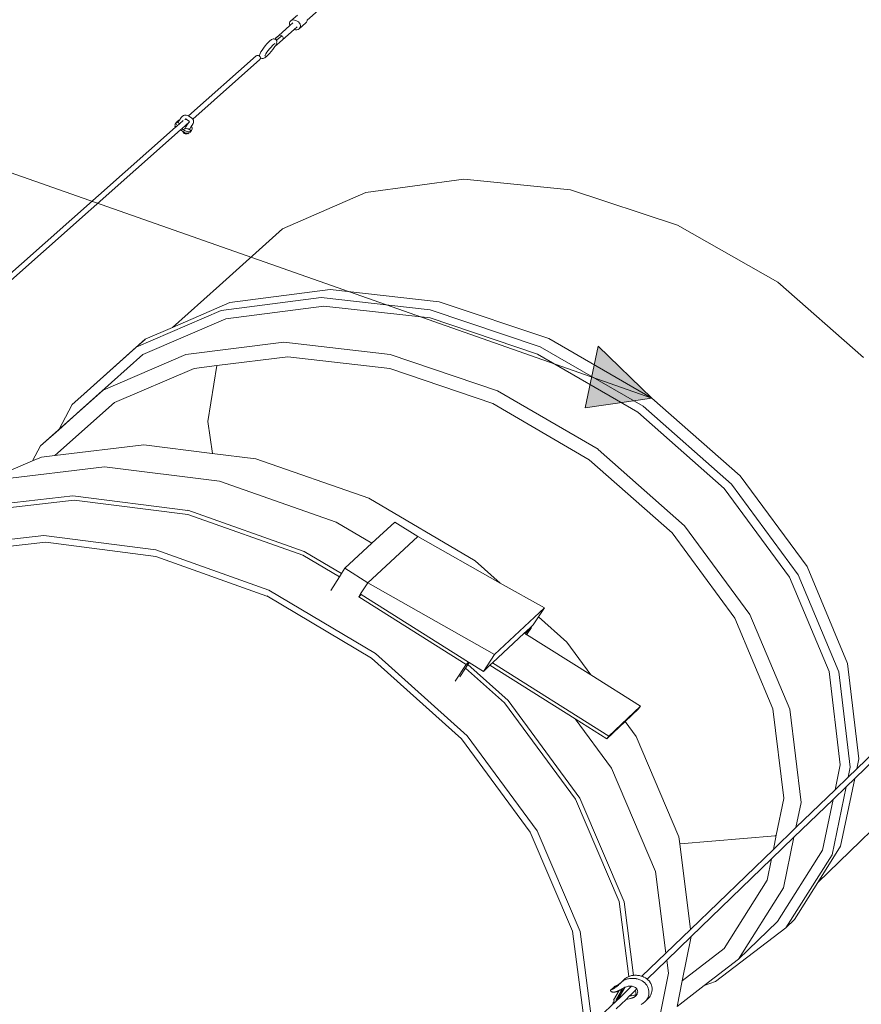
# Model space of a CAD drawing. Units: inches. Extents: x 0 to 1102, y 0 to 492.
# Drawn here: x 929 to 982, y 257 to 319 of the extents above; entities that cross this region are included whole.
import ezdxf

# ---------------------------------------------------------------- set-up
doc = ezdxf.new("R2010")
doc.units = ezdxf.units.IN
doc.header["$MEASUREMENT"] = 0
doc.layers.add('Capa 1', color=7, linetype='Continuous')

msp = doc.modelspace()

# ---------------------------------------------------------------- hatches: boundary and pattern name
at = {"layer": 'Capa 1', "true_color": 0x505050}
h = msp.add_hatch(color=251, dxfattribs=at)
h.dxf.hatch_style = 2
h.paths.add_polyline_path([(965.498, 298.592), (968.908, 295.283), (964.666, 294.666)])

# ---------------------------------------------------------------- linework, layer by layer
at = {"layer": 'Capa 1', "color": 251, "lineweight": 9, "true_color": 0x505050}
msp.add_lwpolyline([(968.908, 295.283), (858.363, 334.17)], dxfattribs=at)
at = {"layer": 'Capa 1', "color": 7, "lineweight": 9, "true_color": 0xffffff}
for points in [[(946.963, 319.339), (949.062, 321.204)], [(945.844, 319.161), (945.839, 319.082)], [(945.839, 319.082), (945.859, 319)], [(945.871, 319.231), (945.844, 319.161)], [(945.862, 318.992), (946.055, 319.163)], [(945.92, 319.29), (945.871, 319.231)], [(945.92, 319.29), (946.346, 319.666)], [(945.988, 319.33), (945.92, 319.29)], [(946.069, 319.351), (945.988, 319.33)], [(946.159, 319.35), (946.069, 319.351)], [(946.251, 319.328), (946.159, 319.35)], [(946.338, 319.286), (946.251, 319.328)], [(946.416, 319.227), (946.338, 319.286)], [(946.478, 319.155), (946.416, 319.227)], [(946.459, 318.787), (946.884, 319.164)], [(946.52, 319.076), (946.478, 319.155)], [(946.54, 318.994), (946.52, 319.076)], [(946.884, 319.164), (946.934, 319.222)], [(946.934, 319.222), (946.961, 319.292)], [(946.961, 319.291), (946.963, 319.34)], [(946.963, 319.34), (946.965, 319.37)], [(945.138, 318.35), (945.862, 318.992)], [(945.407, 318.098), (946.137, 318.746)], [(945.859, 319), (945.862, 318.993)], [(946.137, 318.746), (946.324, 318.912)], [(946.137, 318.747), (946.22, 318.727)], [(946.22, 318.727), (946.31, 318.726)], [(946.31, 318.726), (946.391, 318.746)], [(946.391, 318.746), (946.459, 318.787)], [(946.459, 318.787), (946.508, 318.843)], [(946.508, 318.843), (946.536, 318.915)], [(946.536, 318.915), (946.54, 318.994)], [(944.401, 317.823), (944.295, 317.699)], [(944.503, 317.934), (944.401, 317.823)], [(944.595, 318.022), (944.503, 317.934)], [(944.669, 318.082), (944.595, 318.021)], [(944.669, 318.082), (944.704, 318.104)], [(944.76, 318.132), (944.704, 318.104)], [(944.76, 318.132), (944.804, 318.146)], [(944.804, 318.146), (944.849, 318.149)], [(944.886, 317.839), (944.834, 317.798)], [(944.849, 318.149), (944.893, 318.141)], [(944.886, 317.839), (944.906, 317.849)], [(944.898, 317.849), (944.886, 317.839)], [(944.909, 318.137), (944.893, 318.141)], [(944.898, 317.657), (945.221, 317.943)], [(944.909, 318.137), (944.961, 318.183)], [(944.925, 318.133), (944.909, 318.137)], [(944.922, 317.694), (945.221, 317.943)], [(944.925, 318.133), (944.965, 318.115)], [(944.961, 318.184), (945.172, 318.371)], [(944.961, 318.183), (945.138, 318.35)], [(944.965, 318.115), (944.998, 318.089)], [(944.973, 317.781), (944.994, 317.822)], [(944.994, 317.822), (945.022, 317.895)], [(944.998, 318.088), (945.02, 318.059)], [(945.02, 318.059), (945.347, 318.349)], [(945.02, 318.059), (945.021, 318.055)], [(945.021, 318.054), (945.034, 318.016)], [(945.034, 317.932), (945.022, 317.895)], [(945.034, 318.016), (945.034, 317.975)], [(945.034, 317.932), (945.034, 317.975)], [(945.172, 318.37), (945.138, 318.35)], [(945.213, 318.38), (945.172, 318.37)], [(945.257, 318.38), (945.213, 318.38)], [(945.221, 317.943), (945.407, 318.098)], [(945.303, 318.369), (945.257, 318.38)], [(945.347, 318.349), (945.303, 318.37)], [(945.386, 318.319), (945.347, 318.348)], [(945.416, 318.282), (945.386, 318.319)], [(945.407, 318.098), (945.432, 318.127)], [(945.438, 318.243), (945.416, 318.282)], [(945.432, 318.127), (945.445, 318.162)], [(945.447, 318.202), (945.438, 318.243)], [(945.445, 318.162), (945.447, 318.202)], [(943.973, 317.226), (943.945, 317.154)], [(944.025, 317.323), (943.973, 317.226)], [(944.101, 317.44), (944.025, 317.323)], [(944.192, 317.568), (944.101, 317.439)], [(944.295, 317.699), (944.192, 317.568)], [(944.344, 317.195), (944.298, 317.111)], [(944.408, 317.296), (944.344, 317.195)], [(944.488, 317.406), (944.408, 317.296)], [(944.464, 317.115), (944.566, 317.225)], [(944.576, 317.52), (944.488, 317.406)], [(944.566, 317.225), (944.672, 317.35)], [(944.667, 317.627), (944.576, 317.52)], [(944.756, 317.722), (944.667, 317.627)], [(944.672, 317.35), (944.774, 317.481)], [(944.834, 317.798), (944.756, 317.722)], [(944.774, 317.481), (944.866, 317.609)], [(944.866, 317.609), (944.898, 317.657)], [(943.724, 317.068), (939.411, 313.244)], [(943.963, 316.844), (939.682, 313.045)], [(943.754, 317.086), (943.724, 317.068)], [(943.789, 317.095), (943.754, 317.086)], [(943.829, 317.095), (943.789, 317.095)], [(943.87, 317.085), (943.829, 317.095)], [(943.909, 317.066), (943.87, 317.085)], [(943.934, 317.048), (943.909, 317.066)], [(943.945, 317.154), (943.934, 317.117)], [(943.934, 317.117), (943.934, 317.074)], [(943.934, 317.074), (943.934, 317.048)], [(943.943, 317.04), (943.934, 317.048)], [(943.971, 317.008), (943.943, 317.04)], [(943.963, 316.844), (943.984, 316.869)], [(943.99, 316.972), (943.971, 317.008)], [(943.984, 316.869), (943.997, 316.901)], [(943.999, 316.936), (943.99, 316.972)], [(943.997, 316.901), (943.999, 316.937)], [(943.999, 316.937), (944.002, 316.933)], [(944.002, 316.933), (944.043, 316.915)], [(944.043, 316.915), (944.075, 316.907)], [(944.075, 316.907), (944.119, 316.9)], [(944.119, 316.9), (944.164, 316.903)], [(944.164, 316.903), (944.207, 316.917)], [(944.207, 316.917), (944.264, 316.946)], [(944.264, 316.946), (944.298, 316.968)], [(944.285, 317.079), (944.274, 317.05)], [(944.298, 317.112), (944.285, 317.079)], [(944.285, 317.055), (944.285, 317.079)], [(944.298, 316.968), (944.373, 317.027)], [(944.373, 317.027), (944.464, 317.115)], [(938.561, 312.722), (938.644, 312.85)], [(938.561, 312.722), (938.619, 312.797)], [(938.611, 312.759), (938.674, 312.853)], [(938.611, 312.759), (938.646, 312.824)], [(938.619, 312.797), (938.611, 312.759)], [(938.619, 312.798), (938.622, 312.801)], [(938.619, 312.798), (938.619, 312.797)], [(938.646, 312.851), (938.622, 312.801)], [(938.646, 312.824), (938.622, 312.801)], [(938.646, 312.851), (938.644, 312.85)], [(938.688, 312.878), (938.646, 312.851)], [(938.674, 312.853), (938.646, 312.824)], [(938.755, 312.814), (938.674, 312.853)], [(938.688, 312.878), (938.756, 312.817)], [(938.689, 312.878), (938.688, 312.878)], [(938.689, 312.878), (938.69, 312.88)], [(938.805, 312.969), (938.69, 312.88)], [(938.756, 312.817), (938.755, 312.814)], [(938.778, 312.803), (938.755, 312.814)], [(938.848, 312.971), (938.756, 312.817)], [(938.785, 312.79), (938.778, 312.803)], [(938.848, 312.971), (938.805, 312.969)], [(939.077, 312.948), (938.834, 312.732)], [(938.949, 313.141), (938.848, 312.971)], [(938.949, 313.141), (938.98, 313.182)], [(938.98, 313.182), (939, 313.203)], [(939, 313.203), (939.095, 313.268)], [(939.095, 313.268), (939.166, 313.292)], [(939.166, 313.292), (939.271, 313.295)], [(939.187, 313.023), (939.194, 313.023)], [(939.187, 313.023), (939.196, 313.02)], [(939.189, 313.011), (939.196, 313.02)], [(939.194, 313.023), (939.196, 313.02)], [(939.194, 313.023), (939.199, 313.023)], [(939.199, 313.023), (939.238, 313.049)], [(939.269, 313.044), (939.237, 313.08)], [(939.238, 313.049), (939.258, 313.051)], [(939.258, 313.051), (939.269, 313.044)], [(939.428, 312.82), (939.268, 312.678)], [(939.281, 313.029), (939.269, 313.044)], [(939.271, 313.295), (939.362, 313.272)], [(939.281, 313.029), (939.292, 313.014)], [(939.292, 313.014), (939.447, 312.913)], [(939.312, 312.65), (939.428, 312.82)], [(939.362, 313.272), (939.411, 313.244)], [(939.411, 313.244), (939.443, 313.226)], [(939.428, 312.82), (939.436, 312.832)], [(939.451, 312.876), (939.436, 312.832)], [(939.443, 313.226), (939.614, 313.115)], [(939.447, 312.913), (939.475, 312.877)], [(939.451, 312.876), (939.475, 312.877)], [(939.451, 312.876), (939.459, 312.867)], [(939.459, 312.867), (939.47, 312.87)], [(939.459, 312.867), (939.487, 312.832)], [(939.47, 312.87), (939.463, 312.864)], [(939.475, 312.877), (939.47, 312.87)], [(939.614, 313.115), (939.682, 313.045)], [(939.682, 313.045), (939.693, 313.032)], [(939.693, 313.032), (939.727, 312.967)], [(939.73, 312.824), (939.705, 312.767)], [(939.727, 312.967), (939.739, 312.896)], [(939.739, 312.896), (939.73, 312.824)], [(938.596, 312.521), (915.577, 292.106)], [(938.903, 312.355), (915.76, 291.82)], [(938.56, 312.626), (938.541, 312.595)], [(938.541, 312.595), (938.596, 312.521)], [(938.561, 312.722), (938.55, 312.678)], [(938.55, 312.678), (938.558, 312.63)], [(938.557, 312.63), (938.56, 312.626)], [(938.56, 312.626), (938.583, 312.581)], [(938.583, 312.581), (938.619, 312.541)], [(938.619, 312.542), (938.596, 312.521)], [(938.611, 312.759), (938.61, 312.756)], [(938.61, 312.756), (938.618, 312.714)], [(938.618, 312.714), (938.618, 312.711)], [(938.618, 312.711), (938.64, 312.671)], [(938.697, 312.611), (938.619, 312.542)], [(938.688, 312.618), (938.697, 312.611)], [(938.834, 312.732), (938.697, 312.612)], [(938.793, 312.775), (938.79, 312.78)], [(938.816, 312.749), (938.793, 312.775)], [(938.834, 312.732), (938.816, 312.749)], [(938.987, 312.429), (938.903, 312.355)], [(939.027, 312.279), (938.903, 312.355)], [(939.268, 312.678), (938.987, 312.429)], [(939.088, 312.368), (938.987, 312.43)], [(939.142, 312.209), (939.027, 312.279)], [(939.027, 312.279), (939.066, 312.232)], [(939.066, 312.232), (939.065, 312.228)], [(939.065, 312.228), (939.069, 312.203)], [(939.066, 312.232), (939.138, 312.146)], [(939.069, 312.203), (939.082, 312.179)], [(939.082, 312.179), (939.103, 312.156)], [(939.116, 312.398), (939.088, 312.367)], [(939.195, 312.3), (939.088, 312.367)], [(939.169, 312.195), (939.139, 312.146)], [(939.142, 312.209), (939.169, 312.195)], [(939.146, 312.428), (939.205, 312.432)], [(939.169, 312.195), (939.206, 312.177)], [(939.195, 312.3), (939.258, 312.269)], [(939.206, 312.477), (939.201, 312.455)], [(939.201, 312.455), (939.205, 312.432)], [(939.205, 312.432), (939.31, 312.44)], [(939.215, 312.489), (939.206, 312.477)], [(939.206, 312.177), (939.275, 312.155)], [(939.252, 312.558), (939.213, 312.5)], [(939.252, 312.558), (939.312, 312.65)], [(939.258, 312.269), (939.324, 312.248)], [(939.312, 312.65), (939.268, 312.678)], [(939.345, 312.423), (939.31, 312.44)], [(939.324, 312.248), (939.33, 312.246)], [(939.324, 312.248), (939.386, 312.239)], [(939.33, 312.246), (939.386, 312.238)], [(939.382, 312.412), (939.345, 312.423)], [(939.419, 312.407), (939.382, 312.412)], [(939.386, 312.238), (939.386, 312.239)], [(939.386, 312.239), (939.392, 312.239)], [(939.386, 312.238), (939.4, 312.237)], [(939.392, 312.239), (939.466, 312.24)], [(939.4, 312.237), (939.466, 312.24)], [(939.411, 312.148), (939.468, 312.164)], [(939.42, 312.407), (939.463, 312.38)], [(939.47, 312.391), (939.463, 312.38)], [(939.463, 312.381), (939.467, 312.379)], [(939.522, 312.255), (939.466, 312.24)], [(939.467, 312.378), (939.47, 312.391)], [(939.467, 312.379), (939.479, 312.372)], [(939.468, 312.164), (939.512, 312.191)], [(939.479, 312.406), (939.471, 312.391)], [(939.482, 312.392), (939.478, 312.372)], [(939.489, 312.421), (939.479, 312.406)], [(939.479, 312.406), (939.482, 312.392)], [(939.479, 312.372), (939.498, 312.36)], [(939.588, 312.57), (939.489, 312.421)], [(939.498, 312.359), (939.596, 312.32)], [(939.498, 312.359), (939.534, 312.337)], [(939.512, 312.191), (939.541, 312.228)], [(939.523, 312.258), (939.522, 312.255)], [(939.524, 312.255), (939.522, 312.255)], [(939.525, 312.263), (939.523, 312.258)], [(939.523, 312.258), (939.524, 312.256)], [(939.524, 312.256), (939.566, 312.283)], [(939.526, 312.273), (939.524, 312.267)], [(939.524, 312.267), (939.525, 312.265)], [(939.525, 312.263), (939.524, 312.256)], [(939.524, 312.256), (939.524, 312.255)], [(939.525, 312.265), (939.525, 312.263)], [(939.532, 312.309), (939.526, 312.273)], [(939.534, 312.337), (939.532, 312.308)], [(939.541, 312.228), (939.596, 312.32)], [(939.566, 312.283), (939.596, 312.32)], [(939.566, 312.283), (939.573, 312.286)], [(939.573, 312.286), (939.596, 312.32)], [(939.685, 312.715), (939.588, 312.57)], [(939.612, 312.543), (939.588, 312.57)], [(939.596, 312.32), (939.64, 312.432)], [(939.637, 312.495), (939.612, 312.543)], [(939.645, 312.449), (939.637, 312.495)], [(939.64, 312.432), (939.645, 312.449)], [(939.697, 312.745), (939.685, 312.715)], [(939.705, 312.767), (939.697, 312.745)], [(939.103, 312.156), (939.129, 312.135)], [(939.129, 312.135), (939.162, 312.119)], [(939.138, 312.146), (939.305, 312.119)], [(939.162, 312.119), (939.197, 312.108)], [(939.197, 312.108), (939.232, 312.103)], [(939.232, 312.103), (939.266, 312.105)], [(939.266, 312.105), (939.294, 312.113)], [(939.275, 312.155), (939.346, 312.145)], [(939.294, 312.113), (939.305, 312.119)], [(939.305, 312.119), (939.371, 312.109)], [(939.346, 312.145), (939.395, 312.147)], [(939.371, 312.109), (939.404, 312.148)], [(939.395, 312.147), (939.371, 312.109)], [(939.395, 312.147), (939.404, 312.148)], [(939.404, 312.148), (939.411, 312.148)], [(950.701, 308.368), (956.947, 309.227)], [(956.947, 309.227), (963.721, 308.531)], [(963.721, 308.531), (970.546, 306.296)], [(945.399, 306.049), (950.701, 308.369)], [(941.377, 302.454), (945.399, 306.048)], [(976.926, 302.66), (970.546, 306.295)], [(941.377, 302.454), (938.399, 299.778)], [(948.43, 302.189), (942.052, 301.359)], [(955.359, 301.419), (948.43, 302.189)], [(976.926, 302.66), (982.384, 297.874)], [(947.866, 301.68), (941.488, 300.854)], [(954.797, 300.906), (947.866, 301.68)], [(942.052, 301.359), (938.399, 299.778)], [(941.788, 300.336), (948.02, 301.14)], [(948.02, 301.14), (954.788, 300.38)], [(961.793, 298.552), (954.797, 300.906)], [(962.355, 299.069), (955.359, 301.419)], [(941.488, 300.854), (936.092, 298.519)], [(936.511, 298.059), (941.788, 300.337)], [(954.788, 300.38), (961.62, 298.077)], [(938.399, 299.778), (936.651, 299.022)], [(936.651, 299.022), (932.57, 295.369)], [(936.651, 299.021), (936.092, 298.519)], [(968.908, 295.284), (962.355, 299.068)], [(936.092, 298.519), (932.568, 295.367)], [(939.254, 298.052), (945.48, 298.84)], [(945.48, 298.841), (952.248, 298.062)], [(961.793, 298.552), (968.348, 294.761)], [(932.521, 294.495), (936.511, 298.059)], [(933.984, 295.788), (939.254, 298.053)], [(945.743, 297.913), (941.221, 297.346)], [(952.234, 297.16), (945.743, 297.913)], [(952.248, 298.062), (959.081, 295.74)], [(968.018, 294.375), (961.62, 298.078)], [(939.767, 297.164), (934.705, 294.997)], [(941.221, 297.346), (939.767, 297.164)], [(941.221, 297.346), (940.638, 293.799)], [(958.787, 294.929), (952.234, 297.16)], [(930.004, 292.232), (933.984, 295.788)], [(932.57, 295.37), (932.013, 294.868)], [(932.568, 295.367), (932.013, 294.868)], [(932.57, 295.369), (932.568, 295.366)], [(965.484, 292.019), (959.081, 295.741)], [(974.526, 290.322), (968.907, 295.283)], [(934.705, 294.997), (930.91, 291.618)], [(932.013, 294.868), (931.15, 293.262)], [(958.787, 294.93), (964.923, 291.358)], [(973.966, 289.797), (968.347, 294.76)], [(932.521, 294.495), (931.15, 293.262)], [(968.018, 294.375), (973.504, 289.527)], [(940.638, 293.799), (940.931, 291.76)], [(931.15, 293.262), (930.004, 292.232)], [(929.492, 291.277), (930.004, 292.232)], [(930.91, 291.618), (936.579, 292.296)], [(936.579, 292.296), (940.93, 291.761)], [(929.492, 291.277), (930.047, 291.515)], [(930.047, 291.515), (930.91, 291.618)], [(940.93, 291.761), (943.697, 291.42)], [(965.484, 292.018), (970.978, 287.154)], [(924.537, 289.167), (929.492, 291.277)], [(927.363, 290.103), (934.072, 290.896)], [(934.073, 290.896), (941.393, 289.983)], [(943.697, 291.42), (950.902, 288.913)], [(970.188, 286.694), (964.923, 291.359)], [(978.785, 284.549), (974.526, 290.322)], [(941.393, 289.983), (948.808, 287.389)], [(978.228, 284.021), (973.966, 289.797)], [(925.34, 288.285), (932.046, 289.064)], [(932.045, 289.064), (939.363, 288.135)], [(973.504, 289.527), (977.664, 283.887)], [(925.495, 288.018), (932.127, 288.787)], [(932.127, 288.787), (939.363, 287.866)], [(950.902, 288.914), (957.668, 284.929)], [(939.362, 287.866), (946.694, 285.282)], [(939.363, 288.136), (946.779, 285.523)], [(948.808, 287.389), (951.09, 286.04)], [(952.546, 287.384), (951.09, 286.039)], [(954.004, 286.47), (952.546, 287.383)], [(970.978, 287.153), (975.147, 281.5)], [(923.693, 285.798), (930.213, 286.538)], [(930.212, 286.538), (937.324, 285.613)], [(950.819, 283.524), (954.004, 286.47)], [(959.261, 283.509), (954.004, 286.471)], [(974.184, 281.275), (970.188, 286.694)], [(930.338, 286.108), (923.934, 285.385)], [(937.324, 285.197), (930.338, 286.108)], [(951.09, 286.039), (949.359, 284.443)], [(937.325, 285.613), (944.534, 283.054)], [(946.694, 285.283), (949.017, 283.905)], [(946.779, 285.523), (949.151, 284.118)], [(944.403, 282.681), (937.324, 285.196)], [(957.668, 284.928), (959.261, 283.508)], [(949.017, 283.904), (949.151, 284.117)], [(949.151, 284.117), (949.359, 284.443)], [(949.359, 284.443), (950.819, 283.524)], [(980.812, 277.861), (978.228, 284.021)], [(981.367, 278.392), (978.785, 284.549)], [(948.465, 283.039), (949.017, 283.904)], [(950.361, 282.81), (950.819, 283.523)], [(958.885, 278.952), (950.819, 283.523)], [(962.062, 281.929), (959.261, 283.509)], [(977.664, 283.887), (980.188, 277.875)], [(944.534, 283.055), (951.312, 279.019)], [(950.247, 282.631), (950.361, 282.809)], [(950.408, 282.78), (950.247, 282.631)], [(950.361, 282.809), (950.408, 282.78)], [(950.408, 282.78), (957.243, 278.472)], [(951.057, 278.717), (944.403, 282.682)], [(950.247, 282.63), (957.083, 278.322)], [(962.062, 281.929), (958.885, 278.952)], [(961.682, 281.35), (962.062, 281.929)], [(975.147, 281.5), (977.684, 275.475)], [(961.356, 280.856), (961.195, 280.706)], [(961.356, 280.856), (961.682, 281.35)], [(961.682, 281.35), (963.485, 279.741)], [(976.615, 275.5), (974.184, 281.275)], [(958.76, 278.423), (960.78, 280.317)], [(960.92, 280.448), (960.78, 280.317)], [(960.78, 280.317), (960.861, 280.266)], [(960.964, 280.421), (960.861, 280.266)], [(960.861, 280.266), (960.936, 280.219)], [(961.195, 280.706), (960.92, 280.448)], [(960.92, 280.448), (960.964, 280.42)], [(960.936, 280.219), (961.238, 280.678)], [(960.936, 280.22), (965.023, 277.655)], [(961.238, 280.679), (960.964, 280.421)], [(961.195, 280.705), (961.238, 280.678)], [(963.485, 279.742), (965.023, 277.655)], [(951.312, 279.018), (957.148, 273.784)], [(958.182, 277.882), (958.885, 278.952)], [(956.788, 273.578), (951.057, 278.716)], [(956.39, 277.263), (957.083, 278.322)], [(957.051, 278.095), (957.192, 278.311)], [(957.083, 278.322), (957.243, 278.472)], [(957.192, 278.311), (957.282, 278.448)], [(957.243, 278.472), (957.282, 278.447)], [(957.282, 278.448), (958.182, 277.882)], [(958.6, 278.272), (958.76, 278.424)], [(958.76, 278.424), (966.162, 273.764)], [(982.09, 272.309), (981.367, 278.392)], [(989.323, 278.792), (981.959, 271.683)], [(956.691, 277.546), (957.051, 278.095)], [(957.051, 278.095), (959.52, 275.886)], [(957.192, 278.311), (959.754, 276.021)], [(958.182, 277.882), (958.6, 278.272)], [(958.6, 278.272), (964.027, 274.854)], [(980.188, 277.875), (980.899, 271.933)], [(981.537, 271.776), (980.812, 277.861)], [(989.191, 278.184), (981.831, 271.073)], [(965.023, 277.654), (968.177, 275.675)], [(959.52, 275.886), (964.043, 269.745)], [(959.754, 276.02), (964.329, 269.808)], [(966.162, 273.764), (968.177, 275.675)], [(967.207, 274.691), (968.057, 275.497)], [(968.057, 275.497), (968.177, 275.675)], [(977.312, 269.801), (976.615, 275.5)], [(977.684, 275.475), (978.405, 269.528)], [(964.027, 274.855), (966.338, 271.718)], [(964.027, 274.854), (966.042, 273.587)], [(966.042, 273.586), (967.207, 274.691)], [(967.207, 274.692), (967.914, 273.731)], [(961.161, 267.64), (956.788, 273.578)], [(957.149, 273.785), (961.604, 267.737)], [(966.042, 273.586), (966.162, 273.764)], [(967.914, 273.731), (970.622, 267.347)], [(981.959, 271.682), (982.09, 272.309)], [(966.338, 271.718), (969.135, 265.137)], [(980.899, 271.933), (980.566, 270.339)], [(981.406, 271.15), (981.537, 271.776)], [(981.959, 271.683), (981.406, 271.149)], [(981.406, 271.149), (980.566, 270.338)], [(980.923, 266.745), (981.831, 271.073)], [(981.831, 271.073), (981.279, 270.542)], [(980.566, 270.338), (978.076, 267.936)], [(985.593, 270.39), (979.472, 264.452)], [(980.372, 266.213), (981.279, 270.542)], [(981.279, 270.542), (980.439, 269.729)], [(964.043, 269.745), (966.817, 263.23)], [(964.329, 269.808), (967.136, 263.219)], [(976.828, 267.446), (977.312, 269.8)], [(980.439, 269.73), (977.95, 267.326)], [(980.439, 269.73), (979.765, 266.499)], [(978.405, 269.528), (978.076, 267.935)], [(961.605, 267.736), (964.342, 261.324)], [(978.076, 267.935), (976.645, 266.553)], [(963.85, 261.345), (961.161, 267.64)], [(970.622, 267.348), (970.677, 266.914)], [(970.707, 266.909), (976.756, 267.42)], [(977.95, 267.326), (976.52, 265.944)], [(976.645, 266.553), (976.828, 267.446)], [(976.756, 267.42), (976.828, 267.445)], [(977.949, 267.325), (977.282, 264.094)], [(970.677, 266.914), (970.707, 266.909)], [(970.677, 266.914), (971.368, 261.459)], [(976.645, 266.553), (971.368, 261.46)], [(979.765, 266.499), (976.896, 261.954)], [(979.473, 264.451), (980.923, 266.745)], [(976.52, 265.944), (971.406, 261.006)], [(976.24, 264.588), (976.52, 265.944)], [(977.432, 261.562), (980.372, 266.213)], [(969.135, 265.137), (969.799, 259.944)], [(973.506, 260.23), (976.24, 264.588)], [(977.282, 264.094), (974.424, 259.555)], [(977.979, 262.094), (979.473, 264.451)], [(966.817, 263.23), (967.436, 258.456)], [(967.136, 263.218), (967.742, 258.529)], [(977.979, 262.094), (977.432, 261.562)], [(971.368, 261.459), (969.799, 259.944)], [(972.959, 258.135), (977.432, 261.562)], [(976.896, 261.954), (974.424, 259.555)], [(964.664, 255.161), (963.85, 261.344)], [(964.342, 261.324), (965.116, 255.424)], [(971.406, 261.006), (969.854, 259.507)], [(971.406, 261.007), (970.837, 258.178)], [(970.837, 258.178), (973.506, 260.23)], [(969.799, 259.944), (968.274, 258.473)], [(969.854, 259.507), (968.603, 258.297)], [(969.854, 259.507), (969.962, 258.667)], [(974.424, 259.555), (972.24, 257.881)], [(966.927, 258.06), (967.128, 258.253)], [(967.168, 258.292), (967.128, 258.253)], [(967.212, 258.327), (967.168, 258.292)], [(967.255, 258.271), (967.203, 258.249)], [(967.257, 258.359), (967.212, 258.327)], [(967.309, 258.29), (967.255, 258.271)], [(967.304, 258.39), (967.257, 258.36)], [(967.354, 258.418), (967.304, 258.39)], [(967.363, 258.306), (967.309, 258.29)], [(967.404, 258.443), (967.354, 258.418)], [(967.418, 258.318), (967.363, 258.306)], [(967.436, 258.457), (967.404, 258.442)], [(967.474, 258.328), (967.418, 258.318)], [(967.456, 258.464), (967.436, 258.457)], [(967.51, 258.484), (967.455, 258.464)], [(967.537, 258.335), (967.474, 258.328)], [(967.564, 258.5), (967.51, 258.484)], [(967.6, 258.34), (967.537, 258.335)], [(967.619, 258.512), (967.564, 258.5)], [(967.662, 258.341), (967.6, 258.34)], [(967.675, 258.522), (967.619, 258.512)], [(967.725, 258.34), (967.662, 258.341)], [(967.737, 258.529), (967.675, 258.522)], [(967.787, 258.336), (967.725, 258.34)], [(967.742, 258.529), (967.737, 258.529)], [(967.801, 258.534), (967.742, 258.529)], [(967.848, 258.331), (967.787, 258.336)], [(967.863, 258.536), (967.801, 258.534)], [(967.908, 258.321), (967.848, 258.33)], [(967.926, 258.535), (967.863, 258.536)], [(967.969, 258.309), (967.908, 258.32)], [(967.987, 258.531), (967.926, 258.535)], [(968.027, 258.292), (967.969, 258.309)], [(968.049, 258.523), (967.987, 258.53)], [(968.085, 258.274), (968.027, 258.292)], [(968.109, 258.515), (968.049, 258.524)], [(968.142, 258.254), (968.085, 258.274)], [(968.17, 258.503), (968.109, 258.515)], [(968.196, 258.231), (968.142, 258.254)], [(968.229, 258.487), (968.17, 258.503)], [(968.275, 258.472), (968.229, 258.487)], [(968.286, 258.469), (968.275, 258.472)], [(968.342, 258.449), (968.286, 258.47)], [(968.396, 258.425), (968.342, 258.448)], [(968.492, 258.376), (968.396, 258.425)], [(968.58, 258.317), (968.492, 258.375)], [(968.603, 258.297), (968.579, 258.317)], [(968.658, 258.25), (968.603, 258.297)], [(969.962, 258.667), (968.841, 253.07)], [(966.323, 257.63), (966.316, 257.625)], [(966.331, 257.633), (966.323, 257.63)], [(966.34, 257.636), (966.331, 257.633)], [(966.34, 257.636), (966.541, 257.83)], [(966.357, 257.641), (966.34, 257.636)], [(966.376, 257.646), (966.357, 257.641)], [(966.394, 257.651), (966.376, 257.646)], [(966.412, 257.658), (966.394, 257.651)], [(966.43, 257.665), (966.412, 257.658)], [(966.447, 257.671), (966.43, 257.665)], [(966.464, 257.68), (966.447, 257.671)], [(966.48, 257.688), (966.464, 257.68)], [(966.498, 257.697), (966.481, 257.688)], [(966.515, 257.707), (966.498, 257.696)], [(966.51, 257.814), (966.504, 257.81)], [(966.517, 257.819), (966.51, 257.814)], [(966.53, 257.715), (966.515, 257.707)], [(966.523, 257.823), (966.517, 257.819)], [(966.532, 257.828), (966.523, 257.823)], [(966.546, 257.726), (966.53, 257.715)], [(966.541, 257.83), (966.532, 257.828)], [(966.559, 257.834), (966.541, 257.83)], [(966.578, 257.747), (966.546, 257.726)], [(966.577, 257.839), (966.559, 257.834)], [(966.595, 257.846), (966.577, 257.84)], [(966.608, 257.77), (966.578, 257.748)], [(966.613, 257.852), (966.595, 257.845)], [(966.64, 257.792), (966.608, 257.77)], [(966.631, 257.858), (966.613, 257.852)], [(966.647, 257.866), (966.631, 257.858)], [(966.67, 257.814), (966.64, 257.792)], [(966.665, 257.874), (966.646, 257.865)], [(966.682, 257.881), (966.665, 257.874)], [(966.699, 257.838), (966.67, 257.814)], [(966.699, 257.891), (966.682, 257.881)], [(966.715, 257.899), (966.699, 257.891)], [(966.728, 257.864), (966.699, 257.838)], [(966.731, 257.909), (966.715, 257.899)], [(966.756, 257.889), (966.727, 257.863)], [(966.746, 257.92), (966.731, 257.909)], [(966.778, 257.94), (966.746, 257.919)], [(966.784, 257.914), (966.756, 257.889)], [(966.81, 257.963), (966.778, 257.941)], [(966.811, 257.939), (966.784, 257.914)], [(966.84, 257.986), (966.81, 257.963)], [(966.838, 257.966), (966.812, 257.939)], [(966.863, 257.994), (966.838, 257.965)], [(966.87, 258.009), (966.84, 257.986)], [(966.889, 258.021), (966.863, 257.994)], [(966.899, 258.033), (966.87, 258.009)], [(966.878, 257.227), (967.173, 257.742)], [(967.527, 257.751), (966.885, 257.131)], [(966.9, 258.032), (966.889, 258.021)], [(966.904, 258.037), (966.898, 258.033)], [(966.898, 257.246), (967.192, 257.761)], [(966.927, 258.06), (966.904, 258.036)], [(966.925, 257.619), (966.949, 257.63)], [(966.968, 258.098), (966.927, 258.06)], [(966.949, 257.63), (966.974, 257.645)], [(967.027, 257.674), (966.966, 257.562)], [(967.011, 258.133), (966.968, 258.098)], [(966.974, 257.645), (966.997, 257.658)], [(966.997, 257.658), (967.021, 257.671)], [(967.056, 258.166), (967.011, 258.133)], [(967.021, 257.671), (967.027, 257.674)], [(967.027, 257.674), (967.045, 257.686)], [(967.045, 257.685), (967.068, 257.7)], [(967.103, 258.196), (967.056, 258.166)], [(967.068, 257.7), (967.092, 257.713)], [(967.092, 257.713), (967.115, 257.728)], [(967.152, 258.224), (967.103, 258.196)], [(967.115, 257.729), (967.166, 257.757)], [(967.203, 258.249), (967.152, 258.224)], [(967.166, 257.757), (967.168, 257.759)], [(967.173, 257.742), (967.166, 257.757)], [(967.168, 257.759), (967.189, 257.77)], [(967.192, 257.761), (967.173, 257.742)], [(967.189, 257.77), (967.225, 257.785)], [(967.192, 257.761), (967.189, 257.77)], [(967.225, 257.786), (967.282, 257.808)], [(967.282, 257.808), (967.342, 257.826)], [(967.342, 257.826), (967.402, 257.837)], [(967.402, 257.837), (967.463, 257.846)], [(967.463, 257.845), (967.515, 257.847)], [(967.515, 257.847), (967.527, 257.751)], [(967.515, 257.847), (967.523, 257.847)], [(967.523, 257.848), (967.584, 257.846)], [(967.619, 257.84), (967.527, 257.751)], [(967.584, 257.845), (967.619, 257.84)], [(967.619, 257.84), (967.644, 257.837)], [(967.644, 257.837), (967.702, 257.826)], [(967.702, 257.826), (967.758, 257.808)], [(967.758, 257.808), (967.811, 257.786)], [(967.861, 257.758), (967.812, 257.786)], [(967.905, 257.723), (967.861, 257.758)], [(967.95, 257.667), (967.864, 257.584)], [(967.941, 257.682), (967.905, 257.723)], [(967.95, 257.667), (967.941, 257.682)], [(967.971, 257.634), (967.95, 257.667)], [(967.991, 257.584), (967.971, 257.634)], [(968.291, 258.183), (968.196, 258.231)], [(968.378, 258.124), (968.291, 258.183)], [(968.457, 258.057), (968.378, 258.124)], [(968.527, 257.98), (968.457, 258.057)], [(968.587, 257.898), (968.527, 257.98)], [(968.636, 257.812), (968.587, 257.898)], [(968.674, 257.718), (968.636, 257.811)], [(968.729, 258.176), (968.658, 258.25)], [(968.7, 257.621), (968.674, 257.718)], [(968.788, 258.093), (968.728, 258.175)], [(968.837, 258.005), (968.787, 258.093)], [(968.875, 257.913), (968.837, 258.005)], [(968.901, 257.814), (968.875, 257.913)], [(968.916, 257.714), (968.901, 257.814)], [(968.918, 257.613), (968.916, 257.714)], [(970.837, 258.178), (970.511, 256.554)], [(972.24, 257.881), (970.511, 256.554)], [(972.24, 257.88), (972.959, 258.134)], [(966.281, 257.575), (966.28, 257.566)], [(966.28, 257.566), (966.28, 257.564)], [(966.28, 257.564), (966.281, 257.556)], [(966.282, 257.582), (966.281, 257.575)], [(966.281, 257.556), (966.282, 257.545)], [(966.284, 257.59), (966.282, 257.582)], [(966.282, 257.545), (966.285, 257.537)], [(966.287, 257.597), (966.284, 257.59)], [(966.285, 257.537), (966.289, 257.527)], [(966.292, 257.604), (966.288, 257.597)], [(966.289, 257.527), (966.293, 257.52)], [(966.297, 257.609), (966.292, 257.604)], [(966.293, 257.52), (966.299, 257.512)], [(966.303, 257.617), (966.297, 257.609)], [(966.299, 257.512), (966.305, 257.504)], [(966.309, 257.622), (966.303, 257.617)], [(966.305, 257.504), (966.312, 257.499)], [(966.316, 257.625), (966.309, 257.622)], [(966.312, 257.499), (966.32, 257.493)], [(966.32, 257.493), (966.329, 257.486)], [(966.329, 257.486), (966.339, 257.482)], [(966.339, 257.482), (966.354, 257.478)], [(966.355, 257.477), (966.373, 257.472)], [(966.373, 257.472), (966.392, 257.467)], [(966.392, 257.467), (966.41, 257.464)], [(966.41, 257.465), (966.428, 257.462)], [(966.428, 257.462), (966.447, 257.461)], [(966.447, 257.461), (966.466, 257.46)], [(966.466, 257.46), (966.485, 257.461)], [(966.825, 257.567), (966.474, 256.951)], [(966.485, 257.461), (966.504, 257.463)], [(966.504, 257.463), (966.523, 257.466)], [(966.523, 257.466), (966.542, 257.471)], [(966.542, 257.471), (966.561, 257.476)], [(966.561, 257.476), (966.584, 257.479)], [(966.584, 257.479), (966.606, 257.484)], [(966.606, 257.484), (966.63, 257.49)], [(966.63, 257.49), (966.652, 257.496)], [(967.263, 257.004), (966.634, 256.396)], [(966.88, 257.141), (966.64, 256.908)], [(966.885, 257.131), (966.644, 256.898)], [(966.653, 257.004), (966.65, 256.997)], [(966.652, 257.496), (966.675, 257.502)], [(966.657, 257.014), (966.653, 257.004)], [(966.657, 257.014), (966.951, 257.527)], [(966.675, 257.502), (966.697, 257.511)], [(966.795, 257.238), (966.678, 257.032)], [(966.864, 257.212), (966.678, 257.032)], [(966.697, 257.511), (966.72, 257.518)], [(966.72, 257.519), (966.742, 257.526)], [(966.742, 257.526), (966.764, 257.537)], [(966.764, 257.537), (966.785, 257.546)], [(966.785, 257.546), (966.806, 257.558)], [(966.972, 257.547), (966.795, 257.238)], [(966.864, 257.212), (966.795, 257.238)], [(966.806, 257.558), (966.825, 257.567)], [(966.839, 257.592), (966.825, 257.567)], [(966.863, 257.615), (966.839, 257.592)], [(966.933, 257.578), (966.839, 257.592)], [(966.878, 257.227), (966.864, 257.212)], [(966.88, 257.175), (966.879, 257.167)], [(966.879, 257.167), (966.879, 257.158)], [(966.879, 257.158), (966.88, 257.148)], [(966.881, 257.185), (966.88, 257.175)], [(966.88, 257.148), (966.88, 257.141)], [(966.88, 257.141), (966.885, 257.131)], [(966.882, 257.193), (966.881, 257.185)], [(966.884, 257.203), (966.882, 257.193)], [(966.886, 257.211), (966.884, 257.203)], [(966.889, 257.22), (966.886, 257.211)], [(966.892, 257.229), (966.889, 257.22)], [(966.894, 257.237), (966.892, 257.229)], [(966.898, 257.609), (966.894, 257.605)], [(966.898, 257.246), (966.894, 257.237)], [(966.895, 257.606), (966.9, 257.605)], [(966.9, 257.605), (966.925, 257.619)], [(966.9, 257.605), (966.953, 257.596)], [(966.953, 257.597), (966.933, 257.578)], [(966.951, 257.527), (966.933, 257.578)], [(966.972, 257.547), (966.951, 257.527)], [(966.966, 257.562), (966.953, 257.596)], [(966.972, 257.547), (966.966, 257.562)], [(967.464, 257.197), (967.263, 257.003)], [(967.537, 257.063), (967.263, 257.003)], [(967.584, 257.313), (967.464, 257.197)], [(967.596, 257.227), (967.464, 257.197)], [(967.569, 257.068), (967.538, 257.063)], [(967.602, 257.075), (967.569, 257.068)], [(967.864, 257.584), (967.584, 257.313)], [(967.584, 257.313), (967.596, 257.227)], [(967.738, 257.257), (967.596, 257.227)], [(967.633, 257.083), (967.602, 257.075)], [(967.662, 257.093), (967.633, 257.083)], [(967.693, 257.103), (967.663, 257.092)], [(967.724, 257.117), (967.693, 257.103)], [(967.752, 257.13), (967.724, 257.117)], [(967.771, 257.262), (967.738, 257.258)], [(967.78, 257.146), (967.752, 257.13)], [(967.802, 257.269), (967.771, 257.262)], [(967.808, 257.164), (967.78, 257.146)], [(967.833, 257.276), (967.802, 257.269)], [(967.833, 257.182), (967.808, 257.164)], [(967.864, 257.287), (967.833, 257.276)], [(967.858, 257.202), (967.833, 257.182)], [(967.882, 257.223), (967.858, 257.202)], [(967.864, 257.584), (967.9, 257.3)], [(967.895, 257.297), (967.864, 257.286)], [(967.882, 257.223), (967.923, 257.268)], [(967.9, 257.3), (967.895, 257.297)], [(967.924, 257.311), (967.9, 257.3)], [(967.923, 257.268), (967.956, 257.315)], [(967.953, 257.324), (967.924, 257.31)], [(967.963, 257.33), (967.953, 257.325)], [(967.956, 257.315), (967.963, 257.33)], [(967.963, 257.33), (967.98, 257.367)], [(967.979, 257.368), (967.997, 257.421)], [(968.002, 257.532), (967.991, 257.584)], [(967.997, 257.421), (968.005, 257.478)], [(968.005, 257.478), (968.002, 257.531)], [(968.476, 256.863), (968.677, 257.058)], [(968.589, 257.003), (968.555, 256.955)], [(968.619, 257.055), (968.589, 257.003)], [(968.645, 257.106), (968.619, 257.055)], [(968.667, 257.161), (968.645, 257.106)], [(968.685, 257.216), (968.667, 257.161)], [(968.718, 257.102), (968.677, 257.058)], [(968.685, 257.215), (968.707, 257.316)], [(968.715, 257.521), (968.7, 257.621)], [(968.707, 257.316), (968.717, 257.418)], [(968.717, 257.418), (968.715, 257.521)], [(968.756, 257.148), (968.718, 257.102)], [(968.789, 257.198), (968.756, 257.148)], [(968.82, 257.249), (968.789, 257.198)], [(968.847, 257.301), (968.82, 257.249)], [(968.868, 257.355), (968.847, 257.301)], [(968.886, 257.41), (968.868, 257.354)], [(968.886, 257.409), (968.908, 257.511)], [(968.908, 257.511), (968.918, 257.613)], [(966.431, 256.694), (965.116, 255.425)], [(966.443, 256.74), (966.421, 256.715)], [(966.421, 256.715), (966.431, 256.693)], [(966.518, 256.777), (966.431, 256.693)], [(966.439, 256.759), (966.441, 256.773)], [(966.441, 256.745), (966.439, 256.759)], [(966.441, 256.773), (966.444, 256.788)], [(966.442, 256.74), (966.441, 256.745)], [(966.477, 256.78), (966.443, 256.74)], [(966.444, 256.788), (966.449, 256.801)], [(966.449, 256.801), (966.455, 256.815)], [(966.455, 256.815), (966.508, 256.903)], [(966.474, 256.952), (966.507, 256.93)], [(966.53, 256.832), (966.477, 256.78)], [(966.518, 256.777), (966.477, 256.78)], [(966.508, 256.903), (966.507, 256.93)], [(966.571, 256.83), (966.518, 256.777)], [(966.571, 256.83), (966.53, 256.832)], [(966.644, 256.898), (966.571, 256.83)], [(966.64, 256.953), (966.639, 256.942)], [(966.639, 256.942), (966.639, 256.935)], [(966.639, 256.935), (966.639, 256.925)], [(966.639, 256.925), (966.639, 256.917)], [(966.639, 256.917), (966.64, 256.908)], [(966.642, 256.96), (966.64, 256.953)], [(966.64, 256.908), (966.644, 256.898)], [(966.643, 256.97), (966.642, 256.96)], [(966.644, 256.979), (966.643, 256.97)], [(966.646, 256.987), (966.644, 256.979)], [(966.65, 256.997), (966.646, 256.987)], [(968.279, 256.712), (968.225, 256.683)], [(968.333, 256.746), (968.279, 256.712)], [(968.384, 256.781), (968.333, 256.746)], [(968.432, 256.82), (968.384, 256.781)], [(968.476, 256.863), (968.432, 256.821)], [(968.518, 256.908), (968.476, 256.863)], [(968.555, 256.955), (968.518, 256.908)]]:
    msp.add_lwpolyline(points, dxfattribs=at)
at = {"layer": 'Capa 1', "lineweight": 0}
msp.add_lwpolyline([(965.498, 298.592), (968.908, 295.283), (964.666, 294.666), (965.498, 298.592)], dxfattribs=at)

doc.saveas('drawing.dxf')
